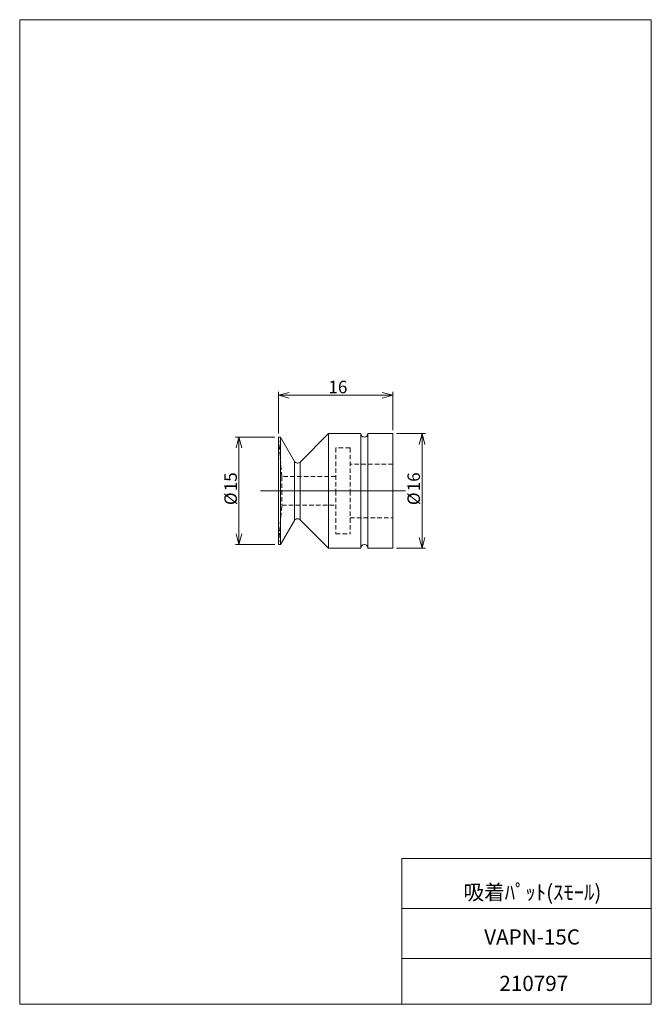
# Model space of a CAD drawing. Units: millimetres. Extents: x 20 to 197, y 10 to 285.
import ezdxf

# ---------------------------------------------------------------- set-up
doc = ezdxf.new("R2010")
doc.units = ezdxf.units.MM
doc.linetypes.add('HIDDEN', pattern=[1.905, 1.27, -0.635])
doc.layers.add('SLD-0', color=7, linetype='Continuous', lineweight=0)
doc.styles.add('SLDTEXTSTYLE0', font='TXT', dxfattribs={"width": 0.7, "bigfont": 'bigfont'})
doc.dimstyles.new('SLDDIMSTYLE0', dxfattribs={"dimtxt": 3.5, "dimasz": 3, "dimexe": 0, "dimexo": 0.0625, "dimgap": 0.875, "dimtad": 3, "dimdec": 0, "dimlfac": 0.5, "dimzin": 12, "dimdsep": 46, "dimtxsty": 'SLDTEXTSTYLE0', "dimblk1": 'OPEN30', "dimblk2": 'OPEN30', "dimsah": 1, "dimcen": 0.09, "dimadec": 0, "dimazin": 0, "dimtfac": 1, "dimtdec": 3, "dimtofl": 0, "dimtmove": 0, "dimatfit": 3, "dimldrblk": 'OPEN30', "dimfxl": 1, "dimtolj": 1, "dimtzin": 12, "dimarcsym": 0})

# ---------------------------------------------------------------- blocks, each defined once
blk = doc.blocks.new('_Open30')
at = {"color": 0, "linetype": 'ByBlock', "lineweight": -2}
for p, q in [((-1, 0.267949), (0, 0)), ((0, 0), (-1, -0.267949)), ((0, 0), (-1, 0))]:
    blk.add_line(p, q, dxfattribs=at)
blk = doc.blocks.new('*D2')
at = {"layer": 'SLD-0'}
for p, q in [((125.57, 169.39), (133.69, 169.39)), ((132.69, 137.39), (132.69, 169.39)), ((125.57, 137.39), (133.69, 137.39))]:
    blk.add_line(p, q, dxfattribs=at)
at = {"layer": 'SLD-0', "xscale": 3, "yscale": 3}
for p, rotation in [((132.69, 169.39, 0.2), 90), ((132.69, 137.39, 0.2), 270)]:
    blk.add_blockref('_Open30', p, dxfattribs=dict(at, rotation=rotation))
at = {"layer": 'SLD-0', "char_height": 3.5, "attachment_point": 1, "rotation": 90, "style": 'SLDTEXTSTYLE0'}
for s, insert in [('16', (128.62, 153.28)), ('%%c', (128.62, 149.42))]:
    blk.add_mtext(s, dxfattribs=dict(at, insert=insert))
blk = doc.blocks.new('*D4')
at = {"layer": 'SLD-0'}
for p, q in [((91.57, 168.39), (80.54, 168.39)), ((81.54, 168.39), (81.54, 138.39)), ((91.57, 138.39), (80.54, 138.39))]:
    blk.add_line(p, q, dxfattribs=at)
at = {"layer": 'SLD-0', "xscale": 3, "yscale": 3}
for p, rotation in [((81.54, 168.39, 0.2), 90), ((81.54, 138.39, 0.2), 270)]:
    blk.add_blockref('_Open30', p, dxfattribs=dict(at, rotation=rotation))
at = {"layer": 'SLD-0', "char_height": 3.5, "attachment_point": 1, "rotation": 90, "style": 'SLDTEXTSTYLE0'}
for s, insert in [('15', (77.46, 153.28)), ('%%c', (77.46, 149.42))]:
    blk.add_mtext(s, dxfattribs=dict(at, insert=insert))
blk = doc.blocks.new('*D5')
at = {"layer": 'SLD-0'}
for p, q in [((92.57, 169.39), (92.57, 181.09)), ((92.57, 180.09), (124.57, 180.09)), ((124.57, 170.39), (124.57, 181.09))]:
    blk.add_line(p, q, dxfattribs=at)
at = {"layer": 'SLD-0', "xscale": 3, "yscale": 3, "rotation": 180}
blk.add_blockref('_Open30', (92.57, 180.09, 0.2), dxfattribs=at)
at = {"layer": 'SLD-0', "xscale": 3, "yscale": 3}
blk.add_blockref('_Open30', (124.57, 180.09, 0.2), dxfattribs=at)
at = {"layer": 'SLD-0', "insert": (106.53, 184.16), "char_height": 3.5, "attachment_point": 1, "style": 'SLDTEXTSTYLE0'}
blk.add_mtext('16', dxfattribs=at)

msp = doc.modelspace()

# ---------------------------------------------------------------- linework, layer by layer
at = {"layer": 'SLD-0', "color": 7, "linetype": 'Continuous', "lineweight": 0}
for p, q in [((20.26, 285), (196.76, 285)), ((20.26, 285), (20.26, 10)), ((196.76, 285), (196.76, 10)), ((127.01, 50.75), (196.76, 50.75)), ((127.01, 50.75), (127.01, 10)), ((127.01, 36.75), (196.76, 36.75)), ((127.01, 22.75), (196.76, 22.75)), ((20.26, 10), (196.76, 10))]:
    msp.add_line(p, q, dxfattribs=at)
at = {"layer": 'SLD-0', "color": 7, "linetype": 'Continuous', "lineweight": 15}
for p, q in [((93.17, 168.39), (92.57, 168.39)), ((92.57, 168.39), (92.57, 138.39)), ((97.06, 161.65), (93.17, 168.39)), ((93.17, 138.39), (93.17, 168.39)), ((106.57, 169.39), (98.63, 161.45)), ((115.57, 169.39), (106.57, 169.39)), ((106.57, 137.39), (106.57, 169.39)), ((115.57, 137.39), (115.57, 169.39)), ((124.57, 169.39), (117.57, 169.39)), ((117.57, 137.39), (117.57, 169.39)), ((124.57, 137.39), (124.57, 169.39)), ((97.06, 145.12), (97.06, 161.65)), ((98.63, 145.33), (98.63, 161.45)), ((93.17, 138.39), (97.06, 145.12)), ((98.63, 145.33), (106.57, 137.39)), ((92.57, 138.39), (93.17, 138.39)), ((106.57, 137.39), (115.57, 137.39)), ((117.57, 137.39), (124.57, 137.39))]:
    msp.add_line(p, q, dxfattribs=at)
at = {"layer": 'SLD-0', "color": 7, "linetype": 'HIDDEN', "lineweight": 0}
for p, q in [((93.53, 157.39), (92.57, 168.39)), ((108.57, 165.39), (108.57, 153.39)), ((112.57, 165.39), (108.57, 165.39)), ((112.57, 165.39), (112.57, 153.39)), ((97.06, 161.65), (97.06, 145.12)), ((98.63, 161.45), (98.63, 153.39)), ((124.57, 160.89), (112.57, 160.89)), ((93.53, 157.39), (93.53, 149.39)), ((108.57, 157.39), (93.53, 157.39)), ((98.63, 153.39), (98.63, 145.33)), ((108.57, 153.39), (108.57, 141.39)), ((112.57, 153.39), (112.57, 141.39)), ((92.57, 138.39), (93.53, 149.39)), ((93.53, 149.39), (108.57, 149.39)), ((112.57, 145.89), (124.57, 145.89)), ((108.57, 141.39), (112.57, 141.39))]:
    msp.add_line(p, q, dxfattribs=at)
at = {"layer": 'SLD-0'}
msp.add_line((87.59, 153.39), (128.08, 153.39), dxfattribs=at)
at = {"layer": 'SLD-0', "color": 7, "linetype": 'Continuous', "lineweight": 15}
for centre, start, end in [((116.57, 169.39), 180, 0), ((97.92, 162.15), 210, 315), ((97.92, 144.62), 45, 150), ((116.57, 137.39), 0, 180)]:
    msp.add_arc(centre, 1, start, end, dxfattribs=at)

# ---------------------------------------------------------------- texts
at = {"layer": 'SLD-0', "color": 7, "attachment_point": 1, "style": 'SLDTEXTSTYLE0'}
for s, insert, char_height in [('吸着ﾊﾟｯﾄ(ｽﾓｰﾙ)', (144.26, 43.41), 4.2333), ('VAPN-15C', (150.06, 30.93), 4.233), ('210797', (154.3, 17.96), 4.233)]:
    msp.add_mtext(s, dxfattribs=dict(at, insert=insert, char_height=char_height))

# ---------------------------------------------------------------- dimensions: what is measured, and where the dimension line sits
at = {"layer": 'SLD-0'}
dim = msp.add_linear_dim(base=(124.57, 180.09), p1=(92.57, 168.39), p2=(124.57, 169.39), dimstyle='SLDDIMSTYLE0', override={"dimtxt": 3.5, "dimasz": 3, "dimexe": 1, "dimexo": 1, "dimgap": 1.524, "dimtad": 3, "dimtih": 0, "dimtoh": 0, "dimlfac": 0.5, "dimzin": 12, "dimtzin": 12}, dxfattribs=at)
dim.commit()
dim.dimension.update_dxf_attribs({"geometry": '*D5', "text_midpoint": (108.57, 180.09), "dimtype": 160})
for base, p1, p2, picture, middle in [((81.54, 138.39), (92.57, 168.39), (92.57, 138.39), '*D4', (81.54, 153.39)), ((132.69, 169.39), (124.57, 137.39), (124.57, 169.39), '*D2', (132.69, 153.39))]:
    dim = msp.add_linear_dim(base=base, p1=p1, p2=p2, angle=90, text='%%c<>', dimstyle='SLDDIMSTYLE0', override={"dimtxt": 3.5, "dimasz": 3, "dimexe": 1, "dimexo": 1, "dimgap": 1.524, "dimtad": 3, "dimtih": 0, "dimtoh": 0, "dimlfac": 0.5, "dimzin": 12, "dimtzin": 12}, dxfattribs=at)
    dim.commit()
    dim.dimension.update_dxf_attribs({"geometry": picture, "text_midpoint": middle, "dimtype": 160})

doc.saveas('drawing.dxf')
